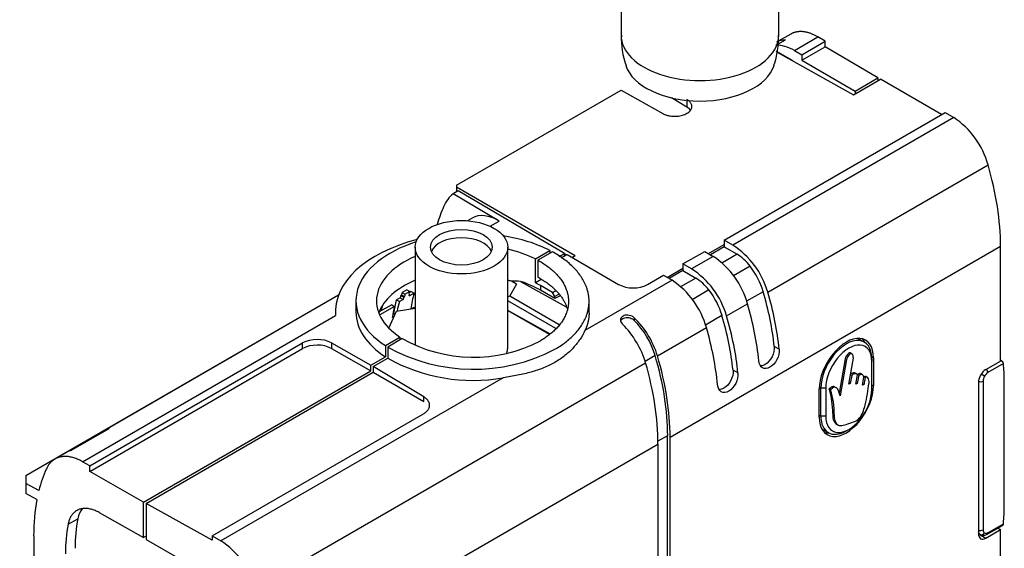
# Model space of a CAD drawing. Units: millimetres. Extents: x 0 to 1356, y 0 to 1747.
# Drawn here: x 1138 to 1281, y 380 to 457 of the extents above; entities that cross this region are included whole.
import ezdxf
from ezdxf import colors
from ezdxf.entities.mleader import LeaderData, LeaderLine
from ezdxf.math import Vec2, Vec3

# ---------------------------------------------------------------- set-up
doc = ezdxf.new("R2010")
doc.units = ezdxf.units.MM
doc.layers.add('DV6_Défaut', color=7, linetype='Continuous')
doc.layers.add('Défaut', color=7, linetype='Continuous')

# ---------------------------------------------------------------- blocks, each defined once
blk = doc.blocks.new('_DOT')
at = {"color": 0}
blk.add_line((0, 0), (-1, 0), dxfattribs=at)
at = {"color": 0, "const_width": 0.333}
blk.add_lwpolyline([(-0.1665, 0, 1), (0.1665, 0, 1)], format="xyb", close=True, dxfattribs=at)
blk = doc.blocks.new('SE5')
at = {"layer": 'DV6_Défaut', "color": 7, "linetype": 'Continuous'}
for p, q in [((1225.34, 465.06), (1225.34, 454.45)), ((1248.34, 454.45), (1248.34, 465.06)), ((1248.22, 453.14), (1249.3, 453.76)), ((1250.09, 454.6), (1248.26, 453.54)), ((1250.62, 452.2), (1254.04, 454.17)), ((1255.09, 453.56), (1254.04, 454.17)), ((1251.68, 451.59), (1255.09, 453.56)), ((1251.68, 450.77), (1255.09, 452.74)), ((1255.09, 452.74), (1255.09, 453.56)), ((1262.8, 448.21), (1255.09, 452.74)), ((1247.93, 452.15), (1250.27, 450.78)), ((1248.11, 451.96), (1259.25, 445.75)), ((1250.62, 452.2), (1251.68, 451.59)), ((1251.68, 451.59), (1251.68, 450.77)), ((1250.27, 450.78), (1250.27, 450.76)), ((1251.68, 450.77), (1259.46, 446.28)), ((1259.46, 446.28), (1262.8, 448.21)), ((1262.8, 448.21), (1262.8, 447.8)), ((1259.25, 445.75), (1263.15, 448)), ((1272.08, 442.85), (1263.15, 448)), ((1201.34, 432.55), (1225.33, 446.4)), ((1225.33, 446.4), (1231.41, 443.01)), ((1234.94, 443.95), (1232.68, 445.3)), ((1259.46, 446.28), (1259.46, 445.87)), ((1234.94, 444.92), (1234.94, 443.95)), ((1240.37, 424.55), (1272.62, 443.16)), ((1273.85, 442.42), (1241.63, 423.82)), ((1272.62, 443.16), (1273.85, 442.42)), ((1246.72, 416.98), (1278.86, 435.53)), ((1201.34, 432.55), (1201.34, 432.32)), ((1201.34, 432.32), (1218.66, 422.32)), ((1201.34, 432.32), (1201.34, 431.59)), ((1201.6, 431.74), (1200.84, 431.3)), ((1207.57, 427.34), (1200.84, 431.3)), ((1217.09, 422.63), (1201.6, 431.74)), ((1203.61, 427.76), (1202.95, 427.38)), ((1206.24, 426.58), (1207.57, 427.34)), ((1232.49, 395.84), (1280.68, 423.67)), ((1238.07, 422.6), (1240.37, 423.92)), ((1241.63, 423.82), (1240.37, 424.55)), ((1240.37, 424.55), (1240.37, 423.92)), ((1240.37, 423.92), (1240.37, 423.58)), ((1280.68, 406.93), (1280.68, 423.67)), ((1195.3, 423.52), (1195.3, 409.24)), ((1208.8, 408.83), (1208.8, 423.52)), ((1212.84, 421.81), (1214.97, 423.04)), ((1215.33, 422.85), (1213.21, 421.62)), ((1214.97, 423.04), (1214.97, 422.63)), ((1216.3, 422.18), (1217.09, 422.63)), ((1216.62, 421.96), (1217.46, 422.44)), ((1217.09, 422.23), (1217.09, 422.63)), ((1217.4, 422.4), (1217.09, 422.58)), ((1217.46, 422.44), (1224.97, 418.1)), ((1218.17, 422.03), (1218.66, 422.32)), ((1234.36, 421.08), (1237.54, 422.92)), ((1238.78, 422.18), (1235.62, 420.35)), ((1237.54, 422.92), (1238.78, 422.18)), ((1240.37, 423.58), (1238.36, 422.42)), ((1242.25, 422.5), (1240.01, 421.21)), ((1240.37, 423.58), (1242.25, 422.5)), ((1212.84, 418.34), (1212.84, 421.81)), ((1213.21, 421.62), (1213.21, 419.17)), ((1235.62, 420.35), (1234.36, 421.08)), ((1234.36, 421.08), (1234.36, 420.45)), ((1244.16, 420.76), (1241.71, 419.34)), ((1229.19, 418.09), (1231.53, 419.45)), ((1231.53, 419.45), (1232.77, 418.71)), ((1232.06, 419.13), (1234.36, 420.45)), ((1234.36, 420.11), (1232.35, 418.95)), ((1234.36, 420.45), (1234.36, 420.11)), ((1234.36, 420.11), (1236.24, 419.03)), ((1210.09, 418.15), (1209.1, 416.44)), ((1210.09, 418.15), (1209.36, 418.57)), ((1210.67, 418.54), (1217.33, 414.83)), ((1213.68, 418.83), (1212.84, 418.34)), ((1213.57, 417.95), (1213.57, 417.26)), ((1215.34, 416.93), (1213.57, 417.95)), ((1232.77, 418.71), (1220.07, 411.37)), ((1236.24, 419.03), (1234, 417.74)), ((1138.55, 390.25), (1184.15, 416.58)), ((1184.12, 416.51), (1150.08, 396.86)), ((1193.22, 416.48), (1193.65, 416.23)), ((1193.31, 416.59), (1193.74, 416.34)), ((1194.08, 417.33), (1193.42, 416.94)), ((1193.42, 416.94), (1193.84, 416.7)), ((1194.51, 417.08), (1193.84, 416.7)), ((1194.08, 417.33), (1194.51, 417.08)), ((1195.14, 416.83), (1194.36, 416.38)), ((1194.45, 416.7), (1194.4, 416.73)), ((1194.72, 417.07), (1194.46, 416.92)), ((1194.72, 417.07), (1195.14, 416.83)), ((1208.8, 416.27), (1209.1, 416.44)), ((1209.1, 416.44), (1216.32, 412.27)), ((1215.69, 416.03), (1213.57, 417.26)), ((1215.34, 416.93), (1215.81, 417.2)), ((1215.69, 416.32), (1215.34, 416.93)), ((1216.22, 416.62), (1215.69, 416.32)), ((1238.15, 417.29), (1235.7, 415.87)), ((1246.06, 417.04), (1243.65, 415.65)), ((1186.67, 415.7), (1186.67, 414.07)), ((1191.88, 415.14), (1190.05, 414.09)), ((1191.88, 415.14), (1192.31, 414.9)), ((1193.14, 416.16), (1192.58, 415.84)), ((1192.58, 415.84), (1193, 415.59)), ((1193.56, 415.92), (1193, 415.59)), ((1193.14, 416.16), (1193.56, 415.92)), ((1215.8, 411.65), (1208.8, 415.69)), ((1216.36, 416.41), (1215.69, 416.03)), ((1215.69, 416.03), (1215.69, 416.32)), ((1220.67, 413.98), (1220.67, 415.62)), ((1240.71, 413.5), (1243.79, 415.28)), ((1146.8, 392.26), (1183.69, 413.56)), ((1190.37, 414.41), (1190.12, 414.27)), ((1192.31, 414.9), (1190.13, 413.65)), ((1191.48, 411.73), (1192.58, 414.2)), ((1192.15, 413.85), (1192.06, 413.81)), ((1192.15, 413.85), (1192.37, 413.72)), ((1192.58, 414.2), (1195.3, 414.64)), ((1195.13, 414.73), (1194.84, 414.56)), ((1195.13, 414.73), (1195.3, 414.63)), ((1214.95, 410.88), (1208.8, 414.31)), ((1208.8, 414.3), (1214.85, 410.87)), ((1240.05, 413.57), (1237.64, 412.18)), ((1192.23, 413.41), (1191.96, 413.26)), ((1227.26, 413.23), (1227.26, 412.86)), ((1230.64, 407.69), (1237.78, 411.81)), ((1147.87, 391.65), (1178.89, 409.56)), ((1178.89, 408.75), (1178.89, 409.56)), ((1183.12, 409.57), (1188.84, 406.32)), ((1183.12, 409.57), (1183.12, 408.76)), ((1190.97, 409.18), (1193.09, 410.41)), ((1193.43, 410.2), (1191.3, 408.97)), ((1193.09, 410.41), (1193.09, 410)), ((1260.82, 409.68), (1259.84, 410.24)), ((1147.87, 390.83), (1178.89, 408.75)), ((1183.12, 408.76), (1188.84, 405.51)), ((1190.97, 409.18), (1190.97, 407.55)), ((1191.3, 408.97), (1191.3, 407.34)), ((1248.39, 408.66), (1247.68, 409.07)), ((1259.03, 407.97), (1258.77, 408.12)), ((1176.96, 376.69), (1228.9, 406.69)), ((1188.84, 406.32), (1190.97, 407.55)), ((1189.18, 406.11), (1191.3, 407.34)), ((1230.31, 407.72), (1228.84, 406.88)), ((1258, 407.26), (1257.14, 402.27)), ((1258.21, 407.14), (1257.3, 401.87)), ((1258.21, 407.14), (1258, 407.26)), ((1258.55, 403.57), (1259.21, 407.35)), ((1261.89, 407.57), (1262.15, 407.42)), ((1261.9, 407.27), (1261.9, 406.87)), ((1261.9, 402.78), (1261.9, 406.87)), ((1262.15, 407.42), (1262.15, 403.33)), ((1278.52, 405.68), (1280.68, 406.93)), ((1281.1, 406.55), (1278.83, 405.24)), ((1280.87, 406.93), (1280.68, 407.05)), ((1155.71, 386.38), (1188.84, 405.51)), ((1156.07, 386.18), (1189.18, 405.3)), ((1188.84, 405.51), (1188.84, 406.32)), ((1189.18, 406.11), (1189.18, 405.3)), ((1196.56, 401.7), (1189.18, 406.11)), ((1189.18, 405.3), (1196.56, 401.04)), ((1242.38, 405.19), (1241.66, 405.6)), ((1259.73, 405.02), (1259.46, 405.17)), ((1259.99, 404.85), (1259.78, 404.97)), ((1260.56, 404.92), (1260.29, 405.07)), ((1278.33, 404.71), (1277.83, 405)), ((1208.16, 404.49), (1166.96, 380.71)), ((1258.76, 403.64), (1258.55, 403.57)), ((1258.76, 403.64), (1258.58, 403.74)), ((1258.97, 404.8), (1258.76, 403.64)), ((1258.97, 404.8), (1258.78, 404.91)), ((1259.57, 403.58), (1259.81, 404.93)), ((1259.78, 403.65), (1259.57, 403.58)), ((1259.78, 403.65), (1259.6, 403.75)), ((1259.99, 404.85), (1259.78, 403.65)), ((1260.55, 403.4), (1260.75, 404.58)), ((1260.75, 403.46), (1260.58, 403.56)), ((1260.93, 404.53), (1260.72, 404.65)), ((1260.93, 404.53), (1260.75, 403.46)), ((1261.3, 404.52), (1261.04, 404.67)), ((1277.46, 403.84), (1277.46, 381.72)), ((1278.13, 404.01), (1278.13, 382.32)), ((1281.23, 385.89), (1281.23, 404.02)), ((1254.23, 398.76), (1254.23, 402.84)), ((1254.24, 403.13), (1254.48, 402.99)), ((1254.48, 398.9), (1254.48, 402.99)), ((1255.19, 402.99), (1254.48, 402.99)), ((1255.19, 402.99), (1255.19, 398.9)), ((1255.9, 402.74), (1255.68, 402.86)), ((1256.69, 403.04), (1256.43, 403.19)), ((1260.75, 403.46), (1260.55, 403.4)), ((1261.9, 403.48), (1262.15, 403.33)), ((1196.56, 401.04), (1196.56, 401.7)), ((1165.7, 381.44), (1196.54, 399.24)), ((1256.41, 399.14), (1256.2, 399.27)), ((1254.23, 399.05), (1254.48, 398.9)), ((1255.19, 398.9), (1254.48, 398.9)), ((1145.09, 393.88), (1150.68, 397.11)), ((1254.59, 397.06), (1255.57, 396.5)), ((1256.72, 397.75), (1256.99, 397.59)), ((1258.19, 396.76), (1258.54, 396.97)), ((1232.13, 396.05), (1230.72, 395.23)), ((1232.13, 337.99), (1232.13, 396.05)), ((1232.49, 337.79), (1232.49, 395.84)), ((1144.47, 393.62), (1142.75, 392.63)), ((1173.9, 362.02), (1230.72, 394.82)), ((1230.72, 394.82), (1230.72, 336.77)), ((1147.87, 391.65), (1146.8, 392.26)), ((1147.87, 390.83), (1147.87, 391.65)), ((1155.71, 386.38), (1147.87, 390.83)), ((1138.55, 390.25), (1138.55, 389.09)), ((1140.43, 388.04), (1138.55, 389.09)), ((1138.55, 389.09), (1138.55, 387.63)), ((1140.14, 386.73), (1138.55, 387.63)), ((1155.71, 381.22), (1155.71, 386.38)), ((1149.2, 384.85), (1155.71, 381.22)), ((1156.07, 386.18), (1156.07, 380.9)), ((1165.7, 380.81), (1156.07, 386.18)), ((1144.69, 383.13), (1146.11, 383.95)), ((1277.46, 381.98), (1277.57, 382.04)), ((1278.52, 381.1), (1280.68, 382.35)), ((1278.73, 381.68), (1280.96, 382.97)), ((1278.83, 381.91), (1281.1, 383.22)), ((1280.29, 382.58), (1280.68, 382.35)), ((1280.68, 365.61), (1280.68, 382.35)), ((1139.67, 381.45), (1139.67, 370.09)), ((1156.07, 381.42), (1155.71, 381.22)), ((1156.07, 380.9), (1163.67, 376.52)), ((1165.7, 381.44), (1166.96, 380.71)), ((1165.7, 381.44), (1165.7, 380.81)), ((1277.46, 381.78), (1277.75, 381.62)), ((1277.46, 381.73), (1278.52, 381.1))]:
    blk.add_line(p, q, dxfattribs=at)
for centre, radius, start, end in [((1236.16, 453.85), 10.79, 176.7988, 200.8509), ((1235.48, 454.22), 12.84, 340.8911, 1.0239), ((1267.06, 432.23), 12.25, 15.6178, 56.3262), ((1235.09, 413.64), 12.1, 16.0063, 57.297), ((1231.99, 411.98), 12.25, 15.6178, 56.3262), ((1229.08, 410.17), 12.1, 16.0063, 57.297), ((1209.8, 410.06), 8.52, 84.1294, 92.9502), ((1227.09, 422.16), 4.58, 242.3826, 297.3313), ((1225.98, 408.51), 12.25, 15.6178, 56.3262), ((1246.04, 373.59), 67.55, 140.7393, 140.8594), ((1203.79, 428.71), 21.22, 240.7655, 297.4652), ((1203.81, 431.53), 25.79, 240.9966, 297.4445), ((1203.76, 429.82), 25.71, 241.0081, 279.8408), ((1280.44, 406.47), 0.668, 7.0292, 26.8682), ((1244.99, 399.49), 11.21, 358.8778, 17.5398), ((1245.21, 399.36), 11.21, 358.8778, 17.5398), ((1280.75, 383.24), 0.356, 324.0819, 356.6654), ((1160.42, 370.53), 12.1, 16.0063, 57.297)]:
    blk.add_arc(centre, radius, start, end, dxfattribs=at)
for centre, major_axis, ratio, start_param, end_param in [((1236.84, 454.45), (-11.5, 0), 0.57735, 0, 3.141593), ((1251.98, 446.45), (3.95, -6.96), 0.57229, 2.857221, 3.145901), ((1250.62, 445.67), (-4, 6.93), 0.57735, 5.497787, 5.994509), ((1236.84, 451.18), (-11, 0), 0.57735, 0.182528, 2.95968), ((1256.15, 438.08), (17.27, -30.44), 0.57229, 0.789724, 1.177054), ((1207.57, 420.81), (-6.17, 10.87), 0.57229, 0.095206, 0.402393), ((1225.09, 402.19), (-19.49, 34.35), 0.57229, 0.402394, 0.505741), ((1207.57, 420.81), (3.95, -6.96), 0.57229, 2.360515, 3.145897), ((1203.67, 415.7), (17, 0), 0.57735, 0.844256, 1.302871), ((1203.67, 414.07), (20, 0), 0.57735, 1.987174, 3.186026), ((1203.67, 415.7), (17, 0), 0.57735, 2.076535, 3.868133), ((1202.05, 422.3), (-4.5, 0), 0.57735, 3.379534, 6.045244), ((1203.67, 415.7), (14, 0), 0.57735, 2.211436, 3.855501), ((1203.67, 415.7), (14, 0), 0.57735, 0.856888, 1.195469), ((1242.22, 418.43), (-2.53, 4.31), 0.582367, 4.917518, 5.484661), ((1241.44, 417.51), (-3.55, 6.04), 0.582367, 4.309922, 4.91752), ((1203.67, 412.23), (14, 0), 0.57735, 2.211436, 2.925252), ((1203.67, 411.15), (14, -0.11), 0.582367, 1.156957, 1.199855), ((1203.67, 411.54), (14, 0), 0.57735, 0.785398, 1.047497), ((1203.67, 412.23), (14, 0), 0.57735, 0.785398, 0.856888), ((1236.21, 414.96), (-2.53, 4.31), 0.582367, 4.917518, 5.484661), ((1215.36, 396.57), (-16.25, 28.15), 0.57735, 0.513458, 0.52788), ((1215.43, 396.61), (-16.25, 28.15), 0.57735, 0.493969, 0.5103), ((1215.86, 396.37), (-16.25, 28.15), 0.57735, 0.493969, 0.5103), ((1216.59, 396.79), (-16.25, 28.15), 0.57735, 0.513458, 0.52788), ((1216.52, 396.75), (-16.25, 28.15), 0.57735, 0.493969, 0.5103), ((1217.38, 397.24), (-16.3, 28.12), 0.576266, 0.526945, 0.625799), ((1235.43, 414.04), (-3.55, 6.04), 0.582367, 4.309922, 4.91752), ((1223.61, 419.3), (17.22, -29.31), 0.582367, 0.904789, 1.168327), ((1223.61, 419.3), (17.73, -30.18), 0.582367, 0.901235, 1.168327), ((1212.86, 394.58), (-17.52, 27.46), 0.54631, 0.456718, 0.485048), ((1214.76, 396.23), (-16.11, 28.23), 0.580659, 0.530787, 0.616297), ((1215.19, 395.98), (-16.11, 28.23), 0.580659, 0.530787, 0.590758), ((1215.79, 396.33), (-16.25, 28.15), 0.57735, 0.513458, 0.52788), ((1221.07, 417.83), (17.27, -30.44), 0.57229, 0.909962, 1.177054), ((1203.67, 414.07), (17, 0), 0.57735, 3.141593, 3.868133), ((1214.57, 395.63), (-16.06, 28.26), 0.581824, 0.547023, 0.617341), ((1217.6, 415.82), (17.22, -29.31), 0.582367, 0.904789, 1.168327), ((1223.85, 407.25), (-3.84, 6.77), 0.57229, 4.318652, 5.178252), ((1225.5, 408.2), (3.94, -6.71), 0.582367, 1.168332, 2.027932), ((1225.35, 408.22), (3.8, -6.47), 0.582367, 1.168332, 1.987004), ((1217.6, 415.82), (17.73, -30.18), 0.582367, 0.901235, 1.168327), ((1215.06, 414.36), (17.27, -30.44), 0.57229, 0.909962, 1.177054), ((1258.19, 405.13), (-2.8, -4.85), 0.57735, 2.356194, 5.497787), ((1181.01, 408.34), (-3, 0), 0.57735, 3.935717, 5.497787), ((1181.01, 407.52), (3, 0), 0.57735, 0.794125, 2.356194), ((1258.19, 405.13), (-2.63, -4.55), 0.57735, 2.356194, 5.497787), ((1258.54, 404.93), (-2.38, -4.11), 0.57735, 2.356194, 5.497787), ((1257.27, 405.66), (-2.81, -4.86), 0.57735, 2.779711, 2.970778), ((1202.05, 408.83), (-6.75, 0), 0.57735, 2.962088, 3.141593), ((1206.19, 409.24), (17.27, -30.44), 0.57229, 0.789724, 1.177054), ((1207.52, 410.01), (17.48, -29.75), 0.582367, 0.780997, 1.168327), ((1207.52, 410.01), (17.73, -30.18), 0.582367, 0.780997, 1.168327), ((1260.52, 392.07), (14.64, 25.36), 0.57735, -0.785398, -0.676483), ((1278.52, 404.46), (0.75, 1.3), 0.57735, 0.785398, 2.356194), ((1278.83, 404.42), (0.5, 0.866), 0.57735, 0.785388, 1.570791), ((1278.48, 405.44), (0.25, -0.433), 0.57735, 0.785398, 1.958716), ((1277.77, 404.21), (0.5, 0), 0.57735, 4.053167, 5.497787), ((1278.83, 404.42), (-0.5, -0.866), 0.57735, 4.712394, 5.497797), ((1258.19, 401.05), (2.8, 4.85), 0.57735, 2.356194, 5.497787), ((1258.54, 400.84), (2.38, 4.11), 0.57735, 2.356194, 5.497787), ((1258.19, 401.05), (2.63, 4.55), 0.57735, 2.356194, 3.926991), ((1154.04, 389.91), (3.95, -6.96), 0.57229, 3.002673, 3.289125), ((1257.27, 401.58), (2.81, 4.86), 0.57735, 3.312407, 3.503475), ((1148.51, 386.71), (4.05, -6.9), 0.582367, 2.993948, 3.13717), ((1164.63, 367.28), (-17.73, 30.18), 0.582367, 0.393667, 0.532512), ((1164.63, 367.28), (-17.73, 30.18), 0.582367, 0.585517, 0.780997), ((1150.65, 380.34), (3.29, -5.6), 0.582367, 3.357788, 3.726173), ((1260.52, 373.94), (14.64, 25.36), 0.57735, -0.894313, -0.785398), ((1166.04, 368.1), (-14.44, 24.57), 0.582367, 0.584587, 0.780997), ((1164.63, 367.28), (-14.44, 24.57), 0.582367, 0.584587, 0.780997), ((1277.77, 382.52), (-0.5, 0), 0.57735, 0.894239, 2.356194), ((1278.83, 382.73), (0.5, 0.866), 0.57735, 2.356184, 3.141593), ((1278.52, 382.33), (0.75, 1.3), 0.57735, 2.356194, 3.926991), ((1277.98, 382.07), (0.25, 0.433), 0.816497, 3.153934, 4.712389), ((1278.83, 382.73), (-0.5, -0.866), 0.57735, 0.000005, 0.785409), ((1278.48, 382.12), (-0.25, 0.433), 0.57735, 3.141671, 3.926991)]:
    blk.add_ellipse(centre, major_axis=major_axis, ratio=ratio, start_param=start_param, end_param=end_param, dxfattribs=at)
for major_axis in [(-6.75, 0), (4.5, 0)]:
    blk.add_ellipse((1202.05, 423.52), major_axis=major_axis, ratio=0.57735, dxfattribs=at)
for points, weights in [([(1254.04, 454.17), (1252.56, 455.05), (1251.16, 455.21), (1250.08, 454.59)], [1, 0.925273257713, 0.899809583498, 0.923608977355]), ([(1231.41, 443.01), (1234.91, 441.06), (1238.39, 443.06), (1234.94, 445.05)], [1, 0.339151023666, 0.339151023666, 1]), ([(1235.47, 443.48), (1235.34, 443.66), (1235.16, 443.82), (1234.94, 443.95)], [0.727601829044, 0.800531974282, 0.891331364601, 1]), ([(1215.69, 408.64), (1222.9, 412.8), (1222.75, 418.74), (1215.33, 422.85)], [1, 0.797753697346, 0.797753697346, 1]), ([(1213.21, 421.62), (1219.39, 418.24), (1219.54, 413.33), (1213.57, 409.89)], [1, 0.79624338322, 0.79624338322, 1]), ([(1213.21, 419.17), (1215.52, 417.91), (1217.07, 416.24), (1217.54, 414.32)], [1, 0.912778398966, 0.86289353726, 0.85034541488]), ([(1220.67, 413.98), (1220.67, 413.09), (1220.47, 412.21), (1220.07, 411.37)], [0.946315044382, 0.958209510873, 0.976104496079, 1]), ([(1196.54, 399.24), (1197.77, 399.95), (1197.78, 400.97), (1196.56, 401.7)], [1, 0.806790250416, 0.806790250416, 1]), ([(1146.8, 392.26), (1144.41, 393.62), (1142.42, 393.21), (1141.52, 391.19)], [1, 0.886647619984, 0.886647619984, 1]), ([(1149.2, 384.85), (1146.91, 386.13), (1145.14, 385.46), (1144.69, 383.13)], [1, 0.850525090772, 0.850525090772, 1])]:
    blk.add_rational_spline(points, weights, degree=3, dxfattribs=at)
for points, degree in [([(1193.31, 416.59), (1193.27, 416.53), (1193.22, 416.48)], 2), ([(1261.06, 404.66), (1260.97, 404.71), (1260.85, 404.72), (1260.72, 404.65)], 3), ([(1281.04, 383.04), (1281.02, 383.01), (1280.99, 382.99), (1280.96, 382.97)], 3)]:
    blk.add_open_spline(points, degree=degree, dxfattribs=at)
for points, knots in [([(1227.26, 413.23), (1227.17, 413.32), (1227.06, 413.4), (1226.93, 413.46), (1226.81, 413.52), (1226.67, 413.57), (1226.54, 413.59), (1226.4, 413.62), (1226.26, 413.63), (1226.13, 413.62), (1226.01, 413.61), (1225.88, 413.59), (1225.77, 413.55), (1225.66, 413.51), (1225.57, 413.46), (1225.49, 413.39), (1225.41, 413.33), (1225.35, 413.26), (1225.3, 413.18), (1225.26, 413.1), (1225.24, 413.01), (1225.25, 412.92), (1225.25, 412.82), (1225.27, 412.73), (1225.31, 412.63), (1225.36, 412.54), (1225.42, 412.44), (1225.5, 412.35), (1225.53, 412.32), (1225.56, 412.29), (1225.59, 412.26)], [0, 0, 0, 0, 0.111993, 0.111993, 0.111993, 0.224264, 0.224264, 0.224264, 0.332543, 0.332543, 0.332543, 0.438122, 0.438122, 0.438122, 0.542899, 0.542899, 0.542899, 0.647547, 0.647547, 0.647547, 0.752248, 0.752248, 0.752248, 0.857434, 0.857434, 0.857434, 0.964476, 0.964476, 0.964476, 1, 1, 1, 1]), ([(1225.28, 412.77), (1225.28, 412.78), (1225.28, 412.79), (1225.29, 412.8), (1225.32, 412.88), (1225.38, 412.96), (1225.45, 413.03), (1225.52, 413.09), (1225.62, 413.15), (1225.72, 413.19), (1225.82, 413.23), (1225.94, 413.26), (1226.07, 413.28), (1226.19, 413.29), (1226.32, 413.28), (1226.45, 413.26), (1226.58, 413.24), (1226.71, 413.21), (1226.83, 413.15), (1226.95, 413.1), (1227.06, 413.03), (1227.16, 412.95), (1227.2, 412.92), (1227.23, 412.89), (1227.26, 412.86)], [0, 0, 0, 0, 0.017394, 0.017394, 0.017394, 0.172756, 0.172756, 0.172756, 0.32623, 0.32623, 0.32623, 0.479301, 0.479301, 0.479301, 0.632583, 0.632583, 0.632583, 0.787153, 0.787153, 0.787153, 0.945662, 0.945662, 0.945662, 1, 1, 1, 1]), ([(1220.07, 411.37), (1219.87, 410.96), (1219.64, 410.53), (1219.07, 409.7), (1218.75, 409.28), (1218.01, 408.48), (1217.6, 408.09), (1216.7, 407.37), (1216.21, 407.04), (1215.17, 406.43), (1214.62, 406.17), (1213.46, 405.7), (1212.85, 405.5), (1211.59, 405.14), (1210.92, 404.99), (1209.57, 404.72), (1208.87, 404.6), (1208.16, 404.49)], [0, 0, 0, 0, 0.125, 0.125, 0.25, 0.25, 0.375, 0.375, 0.5, 0.5, 0.625, 0.625, 0.75, 0.75, 0.875, 0.875, 1, 1, 1, 1]), ([(1248.39, 408.66), (1248.44, 408.18), (1248.32, 407.63), (1247.81, 406.65), (1247.43, 406.24), (1246.66, 405.79), (1246.26, 405.75), (1245.67, 406.1), (1245.47, 406.47), (1245.43, 406.95)], [0, 0, 0, 0, 0.25, 0.25, 0.5, 0.5, 0.75, 0.75, 1, 1, 1, 1]), ([(1247.68, 409.07), (1247.72, 408.59), (1247.6, 408.04), (1247.1, 407.07), (1246.72, 406.65), (1246.1, 406.3), (1245.87, 406.23), (1245.65, 406.24)], [0, 0, 0, 0, 0.3838951, 0.3838951, 0.7677903, 0.7677903, 1, 1, 1, 1]), ([(1258.79, 408.11), (1258.78, 408.12), (1258.7, 408.15), (1258.34, 408.02), (1258.08, 407.53), (1258, 407.26)], [0, 0, 0, 0, 0.061317, 0.311637, 1, 1, 1, 1]), ([(1259.21, 407.35), (1259.21, 407.53), (1259.17, 407.8), (1258.99, 408.05), (1258.55, 407.9), (1258.3, 407.41), (1258.21, 407.14)], [0, 0, 0, 0, 0.276889, 0.447601, 0.59491, 1, 1, 1, 1]), ([(1280.71, 407), (1280.75, 406.99), (1280.79, 406.98), (1280.91, 406.92), (1280.99, 406.85), (1281.04, 406.77)], [0, 0, 0, 0, 0.293013, 0.293013, 1, 1, 1, 1]), ([(1242.38, 405.19), (1242.43, 404.71), (1242.31, 404.16), (1241.8, 403.18), (1241.42, 402.77), (1240.65, 402.32), (1240.25, 402.28), (1239.65, 402.63), (1239.46, 403), (1239.42, 403.48)], [0, 0, 0, 0, 0.25, 0.25, 0.5, 0.5, 0.75, 0.75, 1, 1, 1, 1]), ([(1241.66, 405.6), (1241.71, 405.12), (1241.59, 404.57), (1241.09, 403.6), (1240.71, 403.18), (1240.09, 402.83), (1239.86, 402.76), (1239.64, 402.77)], [0, 0, 0, 0, 0.383895, 0.383895, 0.76779, 0.76779, 1, 1, 1, 1]), ([(1259.49, 405.16), (1259.42, 405.2), (1259.18, 405.23), (1258.9, 405.09), (1258.75, 404.92)], [0, 0, 0, 0, 0.4172102, 1, 1, 1, 1]), ([(1259.81, 404.93), (1259.72, 405.06), (1259.45, 405.14), (1259.11, 404.97), (1258.97, 404.8)], [0, 0, 0, 0, 0.518718, 1, 1, 1, 1]), ([(1260.31, 405.06), (1260.29, 405.08), (1260.14, 405.13), (1259.92, 405.03), (1259.78, 404.97)], [0, 0, 0, 0, 0.183673, 1, 1, 1, 1]), ([(1260.75, 404.58), (1260.71, 404.76), (1260.53, 405.09), (1260.13, 404.9), (1259.99, 404.85)], [0, 0, 0, 0, 0.555199, 1, 1, 1, 1]), ([(1259.95, 398.48), (1260.4, 398.85), (1260.69, 399.69), (1261.22, 401.48), (1261.3, 402.67), (1261.52, 403.74)], [0, 0, 0, 0, 0.320682, 0.390568, 1, 1, 1, 1]), ([(1261.52, 403.74), (1261.53, 404.03), (1261.47, 404.52), (1261.1, 404.62), (1260.93, 404.53)], [0, 0, 0, 0, 0.600138, 1, 1, 1, 1]), ([(1256.46, 403.18), (1256.4, 403.21), (1256.18, 403.29), (1255.85, 402.99), (1255.68, 402.86)], [0, 0, 0, 0, 0.284799, 1, 1, 1, 1]), ([(1257.3, 401.87), (1257.23, 402.07), (1257.09, 402.42), (1256.95, 402.86), (1256.7, 403.04), (1256.43, 403.21), (1256.07, 402.86), (1255.9, 402.74)], [0, 0, 0, 0, 0.269479, 0.524192, 0.60422, 0.746059, 1, 1, 1, 1]), ([(1256.2, 399.27), (1256.19, 398.96), (1256.21, 398.47), (1256.48, 398.04), (1256.63, 397.8), (1256.74, 397.73), (1256.75, 397.73)], [0, 0, 0, 0, 0.4610101, 0.7183853, 0.9857698, 1, 1, 1, 1]), ([(1256.41, 399.14), (1256.4, 398.83), (1256.42, 398.34), (1256.69, 397.92), (1256.91, 397.56), (1257.45, 397.5), (1258.24, 397.72), (1259.1, 397.97), (1259.73, 398.26), (1259.95, 398.48)], [0, 0, 0, 0, 0.164506, 0.256348, 0.351761, 0.448446, 0.626631, 0.857215, 1, 1, 1, 1]), ([(1277.73, 381.63), (1277.64, 381.69), (1277.56, 381.78), (1277.48, 381.94), (1277.47, 381.99), (1277.46, 382.04)], [0, 0, 0, 0, 0.7305539, 0.7305539, 1, 1, 1, 1]), ([(1277.77, 381.61), (1277.9, 381.57), (1278.06, 381.51), (1278.39, 381.53), (1278.58, 381.61), (1278.73, 381.68)], [0, 0, 0, 0, 0.347965, 0.544334, 1, 1, 1, 1])]:
    blk.add_open_spline(points, degree=3, knots=knots, dxfattribs=at)

msp = doc.modelspace()

# ---------------------------------------------------------------- block references
at = {"layer": 'Défaut'}
msp.add_blockref('SE5', (0, 0), dxfattribs=at)

# ---------------------------------------------------------------- leaders
at = {"layer": 'Défaut', "color": 7, "linetype": 'Continuous'}
ml = msp.add_multileader_mtext('Standard', dxfattribs=at)
ml.set_content('{\\pxsm0.9;\\fSolid Edge ISO|b1||i0||c0|p34;\\W1.;02/06/2021\\P}', color=256)
ml.set_leader_properties()
ml.set_arrow_properties(name='DOT')
ml.build(insert=Vec2(0, 0))
ml.multileader.update_dxf_attribs({"leader_type": 0, "dogleg_length": 0, "arrow_head_size": 12})
ctx = ml.context
ctx.base_point, ctx.char_height, ctx.arrow_head_size, ctx.landing_gap_size = Vec3(1079.68, 1740), 12, 12, 4.2
notes = []
notes.append((ctx, [(0, (0, 0, 0), (0, 0), (1, 0), 1, [])]))
ctx.mtext.insert = Vec3(1081.68, 1746.12)
for ctx, leaders in notes:
    for number, flags, end, landing, length, lines in leaders:
        leader = LeaderData()
        leader.index, (leader.has_last_leader_line, leader.has_dogleg_vector, leader.attachment_direction) = number, flags
        leader.last_leader_point, leader.dogleg_vector, leader.dogleg_length = Vec3(end), Vec3(landing), length
        for number, points, colour, breaks in lines:
            line = LeaderLine()
            line.index, line.vertices, line.color, line.breaks = number, Vec3.list(points), colors.encode_raw_color(colour), breaks
            leader.lines.append(line)
        ctx.leaders.append(leader)

doc.saveas('drawing.dxf')
